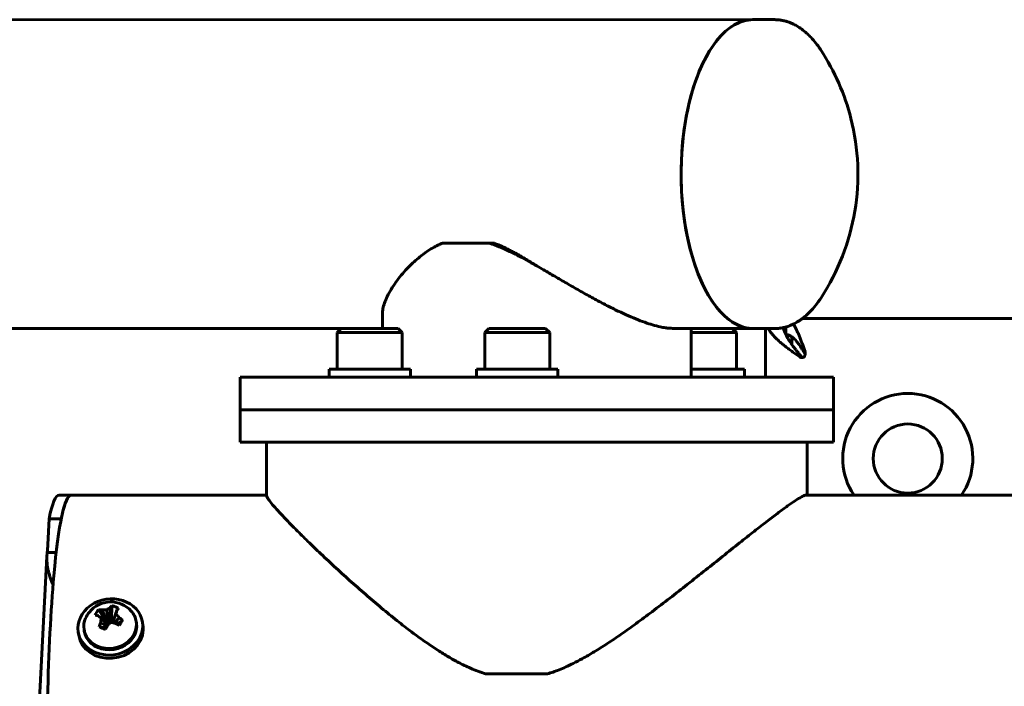
# Model space of a CAD drawing. Units: millimetres. Extents: x -3154 to 2669, y -2292 to 2292.
# Drawn here: x -375 to -132, y -551 to -387 of the extents above; entities that cross this region are included whole.
import ezdxf

# ---------------------------------------------------------------- set-up
doc = ezdxf.new("R2010")
doc.units = ezdxf.units.MM
doc.linetypes.add('K5LT_BASIC', pattern=[0])
doc.linetypes.add('K5LT_THIN', pattern=[0])

msp = doc.modelspace()

# ---------------------------------------------------------------- linework, layer by layer
at = {"color": 150, "linetype": 'K5LT_BASIC', "lineweight": 60, "true_color": 0x0080ff}
for p, q in [((-194.35, -386.5), (-473.9, -386.51)), ((-188.93, -386.5), (-194.35, -386.5)), ((-270.61, -441.51), (-259.16, -441.51)), ((-258.1, -441.51), (-259.16, -441.51)), ((-285.49, -462.5), (-285.49, -458.96)), ((-182.1, -460), (-69.46, -460)), ((-295.58, -462.51), (-473.9, -462.51)), ((-296.58, -463.5), (-295.58, -462.5)), ((-281.58, -462.5), (-295.58, -462.5)), ((-280.58, -463.5), (-281.58, -462.5)), ((-260.32, -463.5), (-259.32, -462.5)), ((-245.32, -462.5), (-259.32, -462.5)), ((-244.32, -463.5), (-245.32, -462.5)), ((-215.23, -462.39), (-215.47, -462.39)), ((-214.92, -462.45), (-214.92, -462.4)), ((-194.35, -462.5), (-213.49, -462.5)), ((-209.49, -474.51), (-209.49, -462.5)), ((-199.4, -462.51), (-209.49, -462.51)), ((-198.4, -463.51), (-199.4, -462.51)), ((-188.93, -462.5), (-194.35, -462.5)), ((-191.24, -474.51), (-191.24, -462.5)), ((-186.24, -463.98), (-186.24, -462.13)), ((-296.58, -463.5), (-296.58, -472.5)), ((-280.58, -463.5), (-296.58, -463.5)), ((-280.58, -463.5), (-280.58, -472.5)), ((-260.32, -463.5), (-260.32, -472.5)), ((-244.32, -463.5), (-260.32, -463.5)), ((-244.32, -463.5), (-244.32, -472.5)), ((-198.4, -463.51), (-209.49, -463.51)), ((-198.4, -463.51), (-198.4, -472.51)), ((-184.74, -464.55), (-184.74, -466.46)), ((-182.26, -469.66), (-182.26, -469.66)), ((-174.49, -474.5), (-320.49, -474.51)), ((-320.49, -474.51), (-320.49, -482.51)), ((-298.58, -474.51), (-298.58, -472.5)), ((-298.58, -472.5), (-278.58, -472.5)), ((-298.58, -474.51), (-278.58, -474.51)), ((-293.58, -474.51), (-293.58, -474.51)), ((-283.58, -474.51), (-283.58, -474.51)), ((-278.58, -474.51), (-278.58, -472.5)), ((-262.32, -474.51), (-262.32, -472.5)), ((-262.32, -472.5), (-242.32, -472.5)), ((-242.32, -474.51), (-242.32, -472.5)), ((-209.49, -472.51), (-196.4, -472.51)), ((-196.4, -474.51), (-196.4, -472.51)), ((-174.49, -474.5), (-174.49, -482.5)), ((-174.49, -482.5), (-320.49, -482.51)), ((-320.49, -482.51), (-174.49, -482.5)), ((-320.49, -482.51), (-320.49, -490.51)), ((-174.49, -482.5), (-174.49, -490.5)), ((-320.49, -490.51), (-174.49, -490.5)), ((-313.99, -503.64), (-313.99, -490.51)), ((-180.99, -503.51), (-180.99, -490.5)), ((-365.01, -503.51), (-362.02, -503.51)), ((-362.02, -503.51), (-314.02, -503.51)), ((-181.51, -503.56), (-181.51, -503.55)), ((-180.96, -503.5), (1111.95, -503.5)), ((-367.46, -509.32), (-367.79, -515.63)), ((-367.46, -509.32), (-364.47, -509.32)), ((-367.92, -517.59), (-365.71, -517.59)), ((-368.01, -518.58), (-370.51, -566.55)), ((-355.29, -531.68), (-353.39, -534.64)), ((-354.46, -531.76), (-353.04, -534.79)), ((-353.34, -531.76), (-352.66, -534.85)), ((-352.46, -531.18), (-352.39, -534.6)), ((-351.92, -530.69), (-352.2, -534.29)), ((-350.82, -531.89), (-351.85, -534.84)), ((-351.03, -532.76), (-351.84, -534.91)), ((-354.78, -534.94), (-353.21, -535.8)), ((-354.61, -533.81), (-353.06, -535.5)), ((-353.58, -534.94), (-353.39, -534.64)), ((-353.39, -534.64), (-353.04, -534.79)), ((-353.04, -534.79), (-352.66, -534.85)), ((-352.66, -534.85), (-352.39, -534.6)), ((-352.39, -534.6), (-352.2, -534.29)), ((-352.2, -534.29), (-351.73, -534.49)), ((-351.85, -534.84), (-351.87, -534.9)), ((-350.24, -533.6), (-351.36, -535.01)), ((-349.41, -534.24), (-350.85, -535.23)), ((-346.03, -534.6), (-345.98, -534.95)), ((-344.37, -535.52), (-344.5, -534.72)), ((-360.18, -537.99), (-360.31, -537.19)), ((-358.88, -536.61), (-358.82, -536.96)), ((-355.13, -535.92), (-353.39, -536.14)), ((-353.09, -535.61), (-353.06, -535.5)), ((-260.12, -547.49), (-244.86, -547.49))]:
    msp.add_line(p, q, dxfattribs=at)
at = {"color": 7, "linetype": 'K5LT_THIN', "lineweight": 18}
for p, q in [((-292.77, -474.51), (-292.77, -474.51)), ((-284.39, -474.51), (-284.39, -474.51))]:
    msp.add_line(p, q, dxfattribs=at)
at = {"color": 150, "linetype": 'K5LT_BASIC', "lineweight": 60, "true_color": 0x0080ff}
msp.add_circle((-156.24, -494.5), 8.5, dxfattribs=at)
for centre, radius, start, end in [((-224.14, -424.5), 55.63, 14.273, 33.1741), ((-224.14, -424.5), 55.63, 326.8264, 14.273), ((-213.46, -452.91), 9.6, 261.9516, 269.8357), ((-182.08, -468.98), 0.625, 14.1832, 31.6369), ((-156.24, -494.5), 16, 90, 214.2487), ((-156.24, -494.5), 16, 325.7519, 90), ((-314.02, -504.09), 0.583, 87.2446, 89.9662), ((-352.31, -536.54), 6.76, 41.8339, 141.0508), ((-352.31, -536.54), 6.76, 141.0508, 155.9268)]:
    msp.add_arc(centre, radius, start, end, dxfattribs=at)
for centre, major_axis, ratio, start_param, end_param in [((-194.35, -424.5), (0, -38), 0.464462, 3.141593, 5.213471), ((-194.35, -424.5), (0, -38), 0.464462, 3.141593, 4.725547), ((-194.35, -424.5), (0, -38), 0.464462, 4.725547, 6.283185), ((-194.35, -424.5), (0, -38), 0.464462, 5.213471, 6.283185), ((-365.01, -570.01), (0, 66.5), 0.090205, 0, 0.421451), ((-362.02, -570.01), (0, -66.5), 0.090205, 3.141593, 3.93451), ((-362.02, -570.01), (0, 66.5), 0.090205, 0, 0.421451), ((-239.12, -570), (1859.22, 0.01), 0.035768, -4.672111, -4.671995), ((-247.49, -570), (-66.43, -66.43), 0.045195, 3.222197, 3.302499), ((-255.86, -570), (1847.23, 0.01), 0.036, 1.530402, 1.530563), ((-368.57, -510.63), (0, 10), 0.090205, 3.943225, 4.18879), ((-362.02, -570.01), (0, -66.5), 0.090205, 3.93451, 6.03637), ((-352.4, -535.96), (7.9, 1.23), 0.862495, 0, 3.141593), ((-352.11, -536.55), (-0.5, -6.74), 0.71686, 4.024456, 4.216818), ((-352.11, -536.55), (-0.5, -6.74), 0.71686, 3.959344, 4.024456), ((-352.35, -536.6), (-5.52, 3.9), 0.542339, -0.840152, -0.685736), ((-352.34, -536.63), (-6.4, 2.18), 0.684977, 5.093809, 5.269553), ((-352.22, -536.6), (-3.64, -5.69), 0.613468, 3.997551, 4.173295), ((-352.24, -536.56), (2.21, 6.39), 0.436233, 0.580853, 0.73527), ((-352.44, -536.65), (-4.43, 5.1), 0.807513, 5.117239, 5.374713), ((-352.45, -536.5), (1.9, 6.49), 0.056695, -0.940953, -0.765209), ((-352.41, -536.61), (-3.89, 5.53), 0.527208, 4.891184, 5.066928), ((-352.39, -536.5), (3.13, 5.99), 0.155809, 0.625593, 0.78001), ((-352.46, -535.61), (-6.42, -1), 0.862495, 3.141593, 3.651409), ((-352.46, -535.61), (6.42, 1), 0.862495, 2.631776, 3.141593), ((-352.27, -536.46), (-5.95, 3.22), 0.261915, -0.8892, -0.734784), ((-352.22, -536.43), (-5.11, 4.43), 0.071365, -1.02317, -0.847426), ((-352.24, -536.56), (-2.21, -6.39), 0.436233, 4.607851, 4.762268), ((-352.18, -536.54), (-0.12, -6.76), 0.399148, 4.30447, 4.480214), ((-352.41, -536.44), (-4.72, -4.84), 0.157625, 4.527986, 4.70373), ((-352.28, -536.4), (-6.62, 1.34), 0.229134, 4.584802, 4.760546), ((-352.27, -536.46), (-5.95, 3.22), 0.261915, 4.50858, 4.662997), ((-352.35, -536.6), (-5.52, 3.9), 0.542339, 4.557628, 4.712044), ((-352.54, -536.36), (4.08, 5.39), 0.211042, -1.269458, -1.140721), ((-352.54, -536.36), (4.08, 5.39), 0.211042, -1.140721, -1.011985), ((-352.46, -535.61), (-6.42, -1), 0.862495, 2.507022, 3.141593), ((-352.4, -535.96), (6.42, 1), 0.862495, 5.648615, 6.283185), ((-352.4, -535.96), (7.9, 1.23), 0.862495, 6.10398, 6.283185), ((-352.4, -535.96), (7.9, 1.23), 0.862495, 3.141593, 6.10398), ((-352.28, -536.76), (7.9, 1.23), 0.862495, 3.141593, 6.10398), ((-352.46, -535.61), (6.42, 1), 0.862495, 3.141593, 5.648615), ((-352.4, -535.96), (6.42, 1), 0.862495, 3.141593, 5.648615), ((-352.21, -536.27), (6.29, -2.46), 0.120389, 4.276642, 4.534116), ((-352.39, -536.5), (-3.13, -5.99), 0.155809, 4.652591, 4.807008), ((-352.28, -536.76), (7.9, 1.23), 0.862495, 6.10398, 6.283185)]:
    msp.add_ellipse(centre, major_axis=major_axis, ratio=ratio, start_param=start_param, end_param=end_param, dxfattribs=at)
for points, knots in [([(-188.93, -386.5), (-188.57, -386.5), (-188.2, -386.53), (-187.68, -386.58), (-187.53, -386.6), (-187.24, -386.65), (-187.09, -386.68), (-186.81, -386.73), (-186.67, -386.77), (-186.28, -386.86), (-186.03, -386.94), (-185.4, -387.14), (-185.02, -387.29), (-184.27, -387.63), (-183.89, -387.83), (-183.11, -388.29), (-182.72, -388.55), (-181.92, -389.14), (-181.52, -389.47), (-180.84, -390.07), (-180.57, -390.34), (-179.91, -391.02), (-179.53, -391.45), (-178.78, -392.36), (-178.41, -392.85), (-177.89, -393.58), (-177.73, -393.82), (-177.57, -394.06)], [0, 0, 0, 0, 1.703929, 1.703929, 2.425119, 2.425119, 3.091921, 3.091921, 3.758722, 3.758722, 4.963275, 4.963275, 6.78268, 6.78268, 8.696861, 8.696861, 10.733636, 10.733636, 12.922475, 12.922475, 14.452933, 14.452933, 16.70981, 16.70981, 18.966686, 18.966686, 20, 20, 20, 20]), ([(-285.49, -458.96), (-285.49, -458.64), (-285.43, -457.89), (-285.11, -456.58), (-284.5, -455.02), (-283.62, -453.32), (-282.5, -451.55), (-281.22, -449.82), (-279.84, -448.21), (-278.43, -446.75), (-277.03, -445.47), (-275.67, -444.37), (-274.27, -443.37), (-272.9, -442.54), (-271.69, -441.93), (-271, -441.64), (-270.73, -441.53)], [0, 0, 0, 0, 1.16832, 2.656077, 4.21894, 5.833404, 7.445552, 8.972092, 10.395713, 11.688481, 12.826664, 13.855161, 14.782866, 15.796278, 16.527437, 17, 17, 17, 17]), ([(-259.02, -441.53), (-258.26, -441.78), (-256.81, -442.33), (-254.72, -443.25), (-252.68, -444.26), (-250.56, -445.38), (-248.81, -446.35), (-247.77, -446.94), (-247.49, -447.1)], [0, 0, 0, 0, 1.714254, 3.307845, 4.819044, 6.499729, 8.327657, 9, 9, 9, 9]), ([(-257.94, -441.53), (-257.6, -441.66), (-257.02, -441.89), (-256.26, -442.21), (-255.58, -442.52), (-254.84, -442.87), (-253.94, -443.33), (-252.93, -443.86), (-251.85, -444.47), (-250.67, -445.15), (-249.21, -446.03), (-248.14, -446.7), (-247.49, -447.1)], [0, 0, 0, 0, 1.216185, 2.114068, 2.758763, 3.728094, 4.840295, 6.06023, 7.493697, 8.876738, 10.526233, 13, 13, 13, 13]), ([(-247.49, -447.1), (-246.94, -447.42), (-245.46, -448.27), (-243.01, -449.7), (-240.08, -451.41), (-237.04, -453.16), (-233.99, -454.87), (-231.04, -456.45), (-228.22, -457.88), (-225.59, -459.11), (-223.16, -460.15), (-220.97, -460.99), (-218.95, -461.64), (-217.26, -462.09), (-215.92, -462.34), (-215.21, -462.42), (-214.92, -462.45)], [0, 0, 0, 0, 0.773069, 2.061008, 3.455455, 4.925444, 6.405251, 7.844265, 9.249114, 10.60387, 11.876167, 13.109378, 14.243719, 15.437891, 16.325946, 17, 17, 17, 17]), ([(-177.57, -454.95), (-178.01, -455.62), (-178.47, -456.25), (-179.39, -457.41), (-179.85, -457.93), (-180.72, -458.82), (-181.12, -459.2), (-181.72, -459.7), (-181.91, -459.86), (-182.33, -460.18), (-182.57, -460.35), (-183.21, -460.78), (-183.63, -461.03), (-184.17, -461.32), (-184.28, -461.38), (-184.68, -461.56), (-184.96, -461.69), (-185.58, -461.93), (-185.91, -462.02), (-186.3, -462.15), (-186.35, -462.16), (-186.57, -462.22), (-186.74, -462.26), (-187.04, -462.32), (-187.17, -462.35), (-187.4, -462.39), (-187.5, -462.4), (-187.67, -462.42), (-187.75, -462.43), (-187.98, -462.46), (-188.12, -462.47), (-188.49, -462.5), (-188.71, -462.5), (-188.93, -462.5)], [0, 0, 0, 0, 2.87191, 2.87191, 5.57829, 5.57829, 7.833594, 7.833594, 8.847983, 8.847983, 10.086307, 10.086307, 12.210949, 12.210949, 12.791225, 12.791225, 14.185255, 14.185255, 15.78089, 15.78089, 16.043897, 16.043897, 16.828179, 16.828179, 17.467331, 17.467331, 17.919024, 17.919024, 18.284683, 18.284683, 18.972984, 18.972984, 20, 20, 20, 20]), ([(-215.23, -462.39), (-215.21, -462.39), (-215.16, -462.39), (-215.08, -462.39), (-215.01, -462.39), (-214.95, -462.4), (-214.89, -462.4), (-214.84, -462.41), (-214.82, -462.41), (-214.81, -462.41)], [0, 0, 0, 0, 1.732435, 3.299742, 4.691139, 6.095252, 7.621096, 8.911229, 10, 10, 10, 10]), ([(-182.26, -469.66), (-182.3, -469.66), (-182.38, -469.65), (-182.49, -469.63), (-182.62, -469.59), (-182.7, -469.55), (-182.75, -469.52)], [0, 0, 0, 0, 1.718087, 3.269149, 4.530253, 7, 7, 7, 7]), ([(-182.32, -469.52), (-182.31, -469.54), (-182.27, -469.58), (-182.2, -469.62), (-182.14, -469.64), (-182.12, -469.65)], [0, 0, 0, 0, 2.088942, 4.089009, 6, 6, 6, 6]), ([(-181.74, -469.5), (-181.78, -469.53), (-181.87, -469.59), (-182.01, -469.63), (-182.14, -469.65), (-182.21, -469.66), (-182.26, -469.66)], [0, 0, 0, 0, 1.897529, 4.170739, 5.257687, 7, 7, 7, 7]), ([(-181.46, -468.58), (-181.46, -468.62), (-181.46, -468.72), (-181.48, -468.89), (-181.53, -469.09), (-181.59, -469.26), (-181.67, -469.39), (-181.72, -469.47), (-181.74, -469.5)], [0, 0, 0, 0, 0.930874, 2.719471, 4.565678, 6.362767, 7.844221, 9, 9, 9, 9]), ([(-181.55, -468.03), (-181.52, -468.11), (-181.48, -468.26), (-181.46, -468.45), (-181.46, -468.55), (-181.46, -468.58)], [0, 0, 0, 0, 2.686211, 5.028889, 6, 6, 6, 6]), ([(-260.12, -547.49), (-261.37, -547.1), (-263.63, -546.24), (-266.63, -544.78), (-269.32, -543.28), (-272, -541.61), (-274.88, -539.68), (-278.07, -537.37), (-281.55, -534.69), (-285.34, -531.61), (-289.24, -528.3), (-293.14, -524.87), (-296.98, -521.38), (-300.57, -518.01), (-303.86, -514.85), (-306.65, -512.09), (-308.99, -509.7), (-310.83, -507.74), (-312.24, -506.17), (-313.23, -504.96), (-313.85, -504.09), (-313.99, -503.75), (-313.99, -503.64)], [0, 0, 0, 0, 0.891364, 1.646707, 2.306855, 3.036987, 3.874175, 4.780906, 5.884289, 7.113226, 8.457491, 9.85553, 11.287586, 12.835735, 14.275526, 15.71733, 17.027019, 18.327348, 19.518802, 20.670458, 21.811619, 23, 23, 23, 23]), ([(-182.4, -503.95), (-182.83, -504.18), (-183.82, -504.79), (-185.74, -506.11), (-187.97, -507.75), (-190.72, -509.83), (-193.94, -512.34), (-197.69, -515.31), (-201.67, -518.49), (-205.97, -521.92), (-210.3, -525.36), (-214.71, -528.82), (-218.91, -532.04), (-222.9, -535.02), (-226.61, -537.67), (-230.06, -540), (-233.27, -542.03), (-236.04, -543.63), (-238.39, -544.87), (-240.28, -545.76), (-241.94, -546.47), (-243.43, -547.03), (-244.4, -547.35), (-244.86, -547.49)], [0, 0, 0, 0, 1.519461, 2.861007, 4.219492, 5.599673, 7.222915, 8.764416, 10.424471, 11.97356, 13.595405, 15.072398, 16.517213, 17.768567, 18.921765, 19.982152, 20.892312, 21.7457, 22.340003, 22.840145, 23.267686, 23.654304, 24, 24, 24, 24]), ([(-367.92, -517.59), (-367.94, -517.72), (-367.96, -517.9), (-367.97, -518.08), (-367.98, -518.14)], [0, 0, 0, 0, 3.333333, 5, 5, 5, 5])]:
    msp.add_open_spline(points, degree=3, knots=knots, dxfattribs=at)
for points in [[(-270.73, -441.53), (-270.69, -441.51), (-270.65, -441.51), (-270.61, -441.51)], [(-259.16, -441.51), (-259.11, -441.51), (-259.07, -441.51), (-259.02, -441.53)], [(-258.1, -441.51), (-258.05, -441.51), (-258, -441.51), (-257.94, -441.53)], [(-182.75, -469.52), (-183.09, -469.28), (-183.76, -468.82), (-184.75, -468.11), (-185.71, -467.41), (-186.62, -466.71), (-187.47, -466.01), (-188.25, -465.31), (-188.96, -464.61), (-189.59, -463.91), (-190.12, -463.21), (-190.42, -462.74), (-190.54, -462.5)], [(-186.9, -462.29), (-186.83, -462.53), (-186.67, -463.02), (-186.37, -463.74), (-186, -464.46), (-185.59, -465.18), (-185.13, -465.9), (-184.63, -466.63), (-184.09, -467.35), (-183.52, -468.07), (-182.93, -468.79), (-182.53, -469.28), (-182.32, -469.52)], [(-184.4, -461.43), (-184.28, -461.61), (-184.04, -462), (-183.69, -462.67), (-183.33, -463.42), (-182.97, -464.24), (-182.62, -465.13), (-182.26, -466.06), (-181.9, -467.03), (-181.67, -467.7), (-181.55, -468.03)], [(-181.55, -468.65), (-181.67, -468.45), (-181.91, -468.06), (-182.27, -467.5), (-182.63, -466.95), (-182.99, -466.44), (-183.35, -465.96), (-183.71, -465.52), (-184.07, -465.13), (-184.43, -464.79), (-184.79, -464.51), (-185.15, -464.28), (-185.51, -464.12), (-185.87, -464.02), (-186.11, -464), (-186.23, -464)], [(-314.21, -503.56), (-314.16, -503.52), (-314.1, -503.51), (-314.02, -503.51)], [(-180.96, -503.5), (-181.04, -503.5), (-181.14, -503.52), (-181.26, -503.56)], [(-367.98, -518.14), (-367.99, -518.21), (-368, -518.36), (-368.01, -518.51), (-368.01, -518.58)], [(-368.01, -518.58), (-368.03, -518.86), (-368.03, -519.42), (-367.99, -520.27), (-367.88, -521.13), (-367.71, -521.99), (-367.48, -522.88), (-367.2, -523.78), (-366.87, -524.7), (-366.62, -525.33), (-366.49, -525.64)]]:
    msp.add_open_spline(points, degree=3, dxfattribs=at)

doc.saveas('drawing.dxf')
